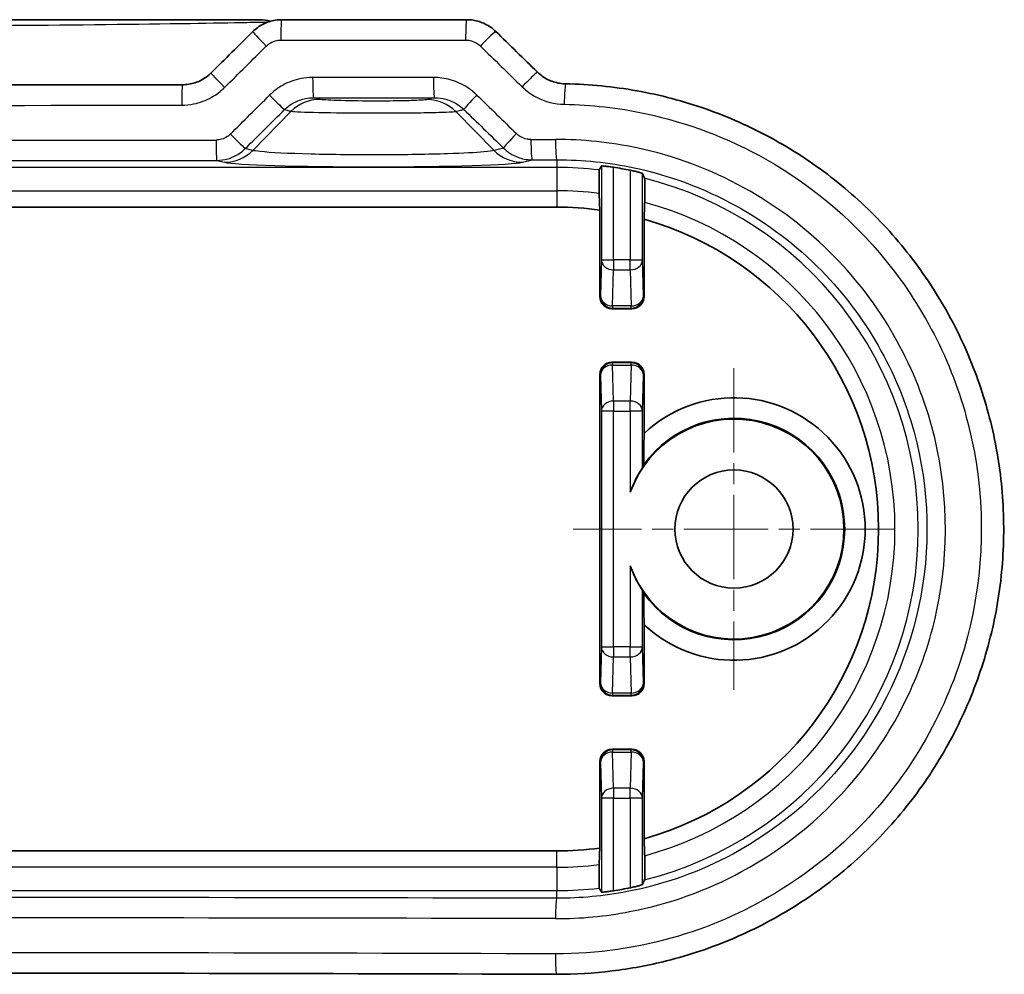
# Model space of a CAD drawing. Units: millimetres. Extents: x 0 to 1985, y 0 to 422.
# Drawn here: x 1898 to 1922, y 51 to 74 of the extents above; entities that cross this region are included whole.
import ezdxf

# ---------------------------------------------------------------- set-up
doc = ezdxf.new("R2010")
doc.units = ezdxf.units.MM
doc.linetypes.add('CHAIN', pattern=[0.3543, 0.2362, -0.0295, 0.0591, -0.0295])
for name, color, linetype, lineweight in [('Center Mark (ISO)', 131, 'Continuous', 18), ('Visible (ISO)', 7, 'Continuous', 35), ('Visible Narrow (ISO)', 7, 'Continuous', 25)]:
    doc.layers.add(name, color=color, linetype=linetype, lineweight=lineweight)

msp = doc.modelspace()

# ---------------------------------------------------------------- linework, layer by layer
at = {"layer": 'Center Mark (ISO)', "linetype": 'CHAIN', "ltscale": 8.778439}
for p, q in [((1915.2836, 65.7325), (1915.2836, 57.8325)), ((1919.2336, 61.7825), (1911.3336, 61.7825))]:
    msp.add_line(p, q, dxfattribs=at)
at = {"layer": 'Visible (ISO)'}
for p, q in [((1903.6436, 74.2825), (1879.2236, 74.2825)), ((1908.7245, 74.2825), (1904.1814, 74.2825)), ((1910.9336, 69.6825), (1871.9336, 69.6825)), ((1911.99, 67.4888), (1911.99, 69.6115)), ((1913.0772, 69.3861), (1913.0772, 67.4888)), ((1912.7773, 67.1888), (1912.2899, 67.1888)), ((1912.2899, 65.8761), (1912.7773, 65.8761)), ((1911.99, 57.9888), (1911.99, 65.5762)), ((1913.0772, 65.5762), (1913.0772, 64.1303)), ((1913.0772, 59.4347), (1913.0772, 57.9888)), ((1912.2899, 57.6888), (1912.7773, 57.6888)), ((1912.7773, 56.3761), (1912.2899, 56.3761)), ((1911.99, 53.9534), (1911.99, 56.0762)), ((1913.0772, 56.0762), (1913.0772, 54.1789)), ((1871.9336, 53.8825), (1910.9336, 53.8825))]:
    msp.add_line(p, q, dxfattribs=at)
msp.add_circle((1915.2836, 61.7825), 1.45, dxfattribs=at)
for centre, radius, start, end in [((1910.9336, 61.7825), 8.9873, 78.41274, 81.07173), ((1910.9336, 61.7825), 7.9, 82.31558, 90), ((1910.9336, 61.7825), 7.9, 285.74441, 74.25559), ((1915.2836, 61.7825), 3.2218, 226.77861, 133.22139), ((1915.2836, 61.7825), 2.7, 199.52051, 160.47949), ((1915.2836, 61.7825), 2.7175, 215.39937, 144.60063), ((1910.9336, 61.7825), 7.9, 270, 277.68442), ((1910.9336, 61.7825), 8.9873, 278.92827, 281.58726)]:
    msp.add_arc(centre, radius, start, end, dxfattribs=at)
for centre, major_axis, ratio, start_param, end_param in [((1903.6436, 73.2697), (0.0296, 1.0123), 0.9998006, 6.0433551, 6.3125145), ((1838.1441, 115.4008), (-437.4171, -430.7718), 0.1227758, 1.5969378, 1.59929), ((1943.4525, 143.4199), (425.9363, -419.4653), 0.122775, 4.7533462, 4.7557448), ((1891.4336, 88.9445), (310.8546, 0), 0.0523316, 4.679209, 4.7455689), ((1912.29, 67.4889), (-0.2122, -0.2122), 0.9996955, 5.4979394, 7.0684312), ((1912.7772, 67.4889), (0.2122, -0.2122), 0.9996955, 5.4979394, 7.0684312), ((1912.29, 65.5761), (-0.2122, 0.2122), 0.9996955, 5.4979394, 7.0684312), ((1912.7772, 65.5761), (0.2122, 0.2122), 0.9996955, 5.4979394, 7.0684312), ((1917.8332, 61.7825), (5.0996, 0), 0.8660474, 2.7771568, 2.793901), ((1917.8332, 61.7825), (5.0996, 0), 0.8660474, 3.4892843, 3.5060285), ((1912.29, 57.9889), (-0.2122, -0.2122), 0.9996955, 5.4979394, 7.0684312), ((1912.7772, 57.9889), (0.2122, -0.2122), 0.9996955, 5.4979394, 7.0684312), ((1912.29, 56.0761), (-0.2122, 0.2122), 0.9996955, 5.4979394, 7.0684312), ((1912.7772, 56.0761), (0.2122, 0.2122), 0.9996955, 5.4979394, 7.0684312), ((1891.4336, 34.6204), (-310.8552, 0), 0.0523315, 4.6496229, 4.7751551)]:
    msp.add_ellipse(centre, major_axis=major_axis, ratio=ratio, start_param=start_param, end_param=end_param, dxfattribs=at)
for points, knots in [([(1903.4729, 73.991), (1903.5102, 74.0281), (1903.5505, 74.0622), (1903.6357, 74.1235), (1903.6807, 74.1508), (1903.7743, 74.1981), (1903.8229, 74.218), (1903.9225, 74.2501), (1903.9736, 74.2622), (1904.0769, 74.2784), (1904.1292, 74.2825), (1904.1814, 74.2825)], [0, 0, 0, 0, 0.007911891, 0.007911891, 0.015823782, 0.015823782, 0.023735673, 0.023735673, 0.031647564, 0.031647564, 0.039559455, 0.039559455, 0.039559455, 0.039559455]), ([(1908.7245, 74.2825), (1908.7766, 74.2825), (1908.8287, 74.2785), (1908.9319, 74.2626), (1908.9829, 74.2508), (1909.0826, 74.2193), (1909.1314, 74.1997), (1909.2256, 74.1531), (1909.2709, 74.126), (1909.3572, 74.0651), (1909.3981, 74.0311), (1909.4361, 73.994)], [0, 0, 0, 0, 0.008028833, 0.008028833, 0.016057666, 0.016057666, 0.024086499, 0.024086499, 0.032115332, 0.032115332, 0.040144165, 0.040144165, 0.040144165, 0.040144165]), ([(1911.1567, 72.7074), (1911.105, 72.7083), (1911.0535, 72.7131), (1910.9517, 72.7301), (1910.9016, 72.7424), (1910.8038, 72.7744), (1910.7563, 72.794), (1910.6648, 72.8401), (1910.6208, 72.8666), (1910.5377, 72.9259), (1910.4985, 72.9586), (1910.462, 72.9941)], [0, 0, 0, 0, 0.0229808, 0.0229808, 0.0459616, 0.0459616, 0.06894239, 0.06894239, 0.09192319, 0.09192319, 0.11490399, 0.11490399, 0.11490399, 0.11490399]), ([(1901.7458, 72.6859), (1901.7979, 72.686), (1901.8499, 72.6901), (1901.9526, 72.7064), (1902.0033, 72.7185), (1902.1021, 72.7504), (1902.1502, 72.7702), (1902.2428, 72.817), (1902.2872, 72.8441), (1902.3713, 72.9047), (1902.411, 72.9382), (1902.4478, 72.9747)], [0, 0, 0, 0, 0.02337409, 0.02337409, 0.04674818, 0.04674818, 0.07012227, 0.07012227, 0.09349636, 0.09349636, 0.11687045, 0.11687045, 0.11687045, 0.11687045]), ([(1911.1567, 72.7074), (1911.7412, 72.6974), (1912.3247, 72.6404), (1913.4756, 72.434), (1914.0428, 72.2845), (1915.1463, 71.897), (1915.6825, 71.6588), (1916.71, 71.1), (1917.2012, 70.7794), (1918.1257, 70.0641), (1918.559, 69.6695), (1919.3566, 68.8168), (1919.7209, 68.3587), (1920.3714, 67.391), (1920.6576, 66.8816), (1921.1447, 65.8246), (1921.3458, 65.2771), (1921.6581, 64.1579), (1921.7695, 63.5862), (1921.8999, 62.4331), (1921.919, 61.8517), (1921.8649, 60.6932), (1921.7915, 60.1162), (1921.5542, 58.9809), (1921.3902, 58.4226), (1920.9754, 57.3384), (1920.7245, 56.8126), (1920.1419, 55.8067), (1919.8101, 55.3266), (1919.0737, 54.4246), (1918.669, 54.0028), (1917.7969, 53.2282), (1917.3294, 52.8757), (1916.3435, 52.2492), (1915.8252, 51.9754), (1914.751, 51.5138), (1914.1951, 51.3261), (1913.1877, 51.0737), (1912.7407, 50.9909), (1911.8398, 50.8812), (1911.3858, 50.8544), (1910.932, 50.8559)], [0, 0, 0, 0, 0.1676834, 0.1676834, 0.3354805, 0.3354805, 0.5033285, 0.5033285, 0.6711007, 0.6711007, 0.8386734, 0.8386734, 1.005953, 1.005953, 1.1728439, 1.1728439, 1.3393673, 1.3393673, 1.5055651, 1.5055651, 1.6715653, 1.6715653, 1.8375415, 1.8375415, 2.0036368, 2.0036368, 2.1700182, 2.1700182, 2.3367529, 2.3367529, 2.5038755, 2.5038755, 2.6713385, 2.6713385, 2.8390401, 2.8390401, 3.006877, 3.006877, 3.1370783, 3.1370783, 3.2672795, 3.2672795, 3.2672795, 3.2672795]), ([(1911.9749, 70.0189), (1911.9743, 70.0334), (1911.9738, 70.0559), (1911.9729, 70.1056), (1911.9725, 70.1429), (1911.972, 70.212), (1911.9718, 70.256), (1911.9718, 70.3308), (1911.972, 70.3748), (1911.9725, 70.4437), (1911.9729, 70.4809), (1911.9738, 70.5334), (1911.9745, 70.5581), (1911.9756, 70.5851), (1911.9763, 70.5937), (1911.9769, 70.5948)], [0.101576597, 0.101576597, 0.101576597, 0.101576597, 0.111422838, 0.111422838, 0.122614221, 0.122614221, 0.13383224, 0.13383224, 0.145044877, 0.145044877, 0.156202836, 0.156202836, 0.167312755, 0.167312755, 0.177364609, 0.177364609, 0.177364609, 0.177364609]), ([(1912.0285, 70.6925), (1912.0291, 70.6937), (1912.0368, 70.6941), (1912.0673, 70.6928), (1912.0906, 70.691), (1912.1442, 70.6858), (1912.1782, 70.6819), (1912.2518, 70.6724), (1912.2914, 70.6667), (1912.3284, 70.6609)], [0.000395158, 0.000395158, 0.000395158, 0.000395158, 0.011320187, 0.011320187, 0.022640374, 0.022640374, 0.034031243, 0.034031243, 0.045257495, 0.045257495, 0.045257495, 0.045257495]), ([(1912.7388, 70.5866), (1912.7395, 70.5865), (1912.7402, 70.5863), (1912.7786, 70.5784), (1912.8187, 70.5696), (1912.8924, 70.5524), (1912.926, 70.5439), (1912.9788, 70.5299), (1913.0016, 70.5233), (1913.0307, 70.5137), (1913.0381, 70.5106), (1913.0387, 70.5092)], [0.1366582, 0.1366582, 0.1366582, 0.1366582, 0.136872988, 0.136872988, 0.148417939, 0.148417939, 0.15996289, 0.15996289, 0.171368696, 0.171368696, 0.182007915, 0.182007915, 0.182007915, 0.182007915]), ([(1913.0903, 70.3903), (1913.0909, 70.3889), (1913.0916, 70.38), (1913.0927, 70.3524), (1913.0933, 70.327), (1913.0943, 70.2731), (1913.0947, 70.2348), (1913.0952, 70.1637), (1913.0954, 70.1182), (1913.0954, 70.0409), (1913.0952, 69.9953), (1913.0947, 69.9243), (1913.0943, 69.8862), (1913.0934, 69.8359), (1913.0929, 69.8135), (1913.0923, 69.7989)], [0.001031354, 0.001031354, 0.001031354, 0.001031354, 0.011001701, 0.011001701, 0.022201067, 0.022201067, 0.033621543, 0.033621543, 0.045216025, 0.045216025, 0.056818005, 0.056818005, 0.068210194, 0.068210194, 0.077965884, 0.077965884, 0.077965884, 0.077965884]), ([(1913.0387, 63.2873), (1913.0383, 63.2864), (1913.0355, 63.2818), (1913.025, 63.2652), (1913.0168, 63.2523), (1912.9922, 63.2131), (1912.9716, 63.1794), (1912.9288, 63.1053), (1912.9066, 63.0648), (1912.8323, 62.9208), (1912.782, 62.8055), (1912.7388, 62.6847)], [0.497786331, 0.497786331, 0.497786331, 0.497786331, 0.504207977, 0.504207977, 0.511366917, 0.511366917, 0.524686182, 0.524686182, 0.538005447, 0.538005447, 0.574906302, 0.574906302, 0.574906302, 0.574906302]), ([(1912.7388, 60.8803), (1912.782, 60.7594), (1912.8323, 60.6441), (1912.9066, 60.5002), (1912.9288, 60.4596), (1912.9716, 60.3855), (1912.9922, 60.3518), (1913.0168, 60.3126), (1913.025, 60.2998), (1913.0355, 60.2832), (1913.0383, 60.2786), (1913.0387, 60.2776)], [0.08771555, 0.08771555, 0.08771555, 0.08771555, 0.124616406, 0.124616406, 0.137935671, 0.137935671, 0.151254936, 0.151254936, 0.158413876, 0.158413876, 0.164835521, 0.164835521, 0.164835521, 0.164835521]), ([(1913.0923, 53.766), (1913.0929, 53.7515), (1913.0934, 53.729), (1913.0943, 53.6788), (1913.0947, 53.6406), (1913.0952, 53.5696), (1913.0954, 53.5241), (1913.0954, 53.4468), (1913.0952, 53.4012), (1913.0947, 53.3302), (1913.0943, 53.2919), (1913.0933, 53.2379), (1913.0927, 53.2125), (1913.0916, 53.1849), (1913.0909, 53.1761), (1913.0903, 53.1747)], [0.102730082, 0.102730082, 0.102730082, 0.102730082, 0.112485772, 0.112485772, 0.123877961, 0.123877961, 0.135479941, 0.135479941, 0.147074422, 0.147074422, 0.158494899, 0.158494899, 0.169694265, 0.169694265, 0.179664611, 0.179664611, 0.179664611, 0.179664611]), ([(1911.9769, 52.9702), (1911.9763, 52.9713), (1911.9756, 52.9798), (1911.9745, 53.0068), (1911.9738, 53.0315), (1911.9729, 53.0841), (1911.9725, 53.1212), (1911.972, 53.1901), (1911.9718, 53.2341), (1911.9718, 53.3089), (1911.972, 53.3529), (1911.9725, 53.422), (1911.9729, 53.4593), (1911.9738, 53.5091), (1911.9743, 53.5315), (1911.9749, 53.546)], [0.001031268, 0.001031268, 0.001031268, 0.001031268, 0.011083122, 0.011083122, 0.022193041, 0.022193041, 0.033351001, 0.033351001, 0.044563638, 0.044563638, 0.055781657, 0.055781657, 0.066973039, 0.066973039, 0.07681928, 0.07681928, 0.07681928, 0.07681928]), ([(1913.0387, 53.0558), (1913.0381, 53.0543), (1913.0307, 53.0512), (1913.0016, 53.0417), (1912.9788, 53.0351), (1912.926, 53.021), (1912.8924, 53.0125), (1912.8187, 52.9953), (1912.7786, 52.9865), (1912.7402, 52.9786), (1912.7395, 52.9785), (1912.7388, 52.9783)], [0.000766586, 0.000766586, 0.000766586, 0.000766586, 0.011405806, 0.011405806, 0.022811612, 0.022811612, 0.034356563, 0.034356563, 0.045901514, 0.045901514, 0.046116301, 0.046116301, 0.046116301, 0.046116301]), ([(1912.3284, 52.9041), (1912.2914, 52.8982), (1912.2518, 52.8926), (1912.1782, 52.883), (1912.1442, 52.8792), (1912.0906, 52.8739), (1912.0673, 52.8721), (1912.0368, 52.8709), (1912.0291, 52.8713), (1912.0285, 52.8725)], [0.136737714, 0.136737714, 0.136737714, 0.136737714, 0.147963965, 0.147963965, 0.159354835, 0.159354835, 0.170675022, 0.170675022, 0.18160005, 0.18160005, 0.18160005, 0.18160005])]:
    msp.add_open_spline(points, degree=3, knots=knots, dxfattribs=at)
for points, weights in [([(1912.0285, 70.6925), (1912.0025, 70.6434), (1911.9769, 70.5948)], [3.25971667659, 3.27047797308, 3.28119142207]), ([(1913.0903, 70.3903), (1913.0647, 70.4495), (1913.0387, 70.5092)], [2.61941103834, 2.61334198637, 2.6072177501]), ([(1911.9749, 70.0189), (1911.9826, 69.8102), (1911.99, 69.6115)], [50.1127716978, 51.1998418716, 52.2777818237]), ([(1913.0772, 69.3861), (1913.0846, 69.5873), (1913.0923, 69.7989)], [50.2929159497, 49.2963222575, 48.2875131048]), ([(1913.0685, 63.3566), (1913.072, 63.711), (1913.0772, 64.1303)], [1.10048285913, 1.0578200634, 1]), ([(1913.0772, 59.4347), (1913.072, 59.8539), (1913.0685, 60.2083)], [1, 1.0578200634, 1.10048285913]), ([(1913.0923, 53.766), (1913.0846, 53.9776), (1913.0772, 54.1789)], [48.2875131048, 49.2963222575, 50.2929159497]), ([(1911.99, 53.9534), (1911.9826, 53.7547), (1911.9749, 53.546)], [52.2777818237, 51.1998418716, 50.1127716978]), ([(1913.0387, 53.0558), (1913.0647, 53.1155), (1913.0903, 53.1747)], [2.6072177501, 2.61334198637, 2.61941103834]), ([(1911.9769, 52.9702), (1912.0025, 52.9215), (1912.0285, 52.8725)], [3.28119142207, 3.27047797308, 3.25971667659])]:
    msp.add_rational_spline(points, weights, degree=2, dxfattribs=at)
at = {"layer": 'Visible Narrow (ISO)'}
for p, q in [((1904.161, 73.7825), (1908.6967, 73.7825)), ((1903.4725, 71.0757), (1904.4176, 72.0354)), ((1909.3947, 71.0757), (1908.454, 72.0309)), ((1903.4725, 71.0757), (1903.2899, 71.1209)), ((1909.6252, 71.1328), (1909.3947, 71.0757)), ((1902.5891, 70.8297), (1902.7761, 70.7834)), ((1910.0911, 70.7834), (1910.3308, 70.8428)), ((1910.9336, 70.8441), (1910.9336, 70.6563)), ((1910.9336, 70.6563), (1871.9336, 70.6563)), ((1910.9336, 70.6563), (1910.9336, 70.0845)), ((1912.0285, 70.6925), (1912.0285, 68.3907)), ((1912.3284, 68.3907), (1912.3284, 70.6609)), ((1912.7388, 70.5866), (1912.7388, 68.3907)), ((1913.0387, 68.3907), (1913.0387, 70.5092)), ((1871.9336, 70.0845), (1910.9336, 70.0845)), ((1910.9336, 70.0845), (1910.9336, 69.6825)), ((1912.0285, 68.3907), (1912.0058, 67.5047)), ((1912.0285, 68.3907), (1912.3284, 68.3907)), ((1912.3284, 68.3907), (1912.3284, 68.1431)), ((1912.7388, 68.3907), (1912.3284, 68.3907)), ((1912.7388, 68.3907), (1913.0387, 68.3907)), ((1912.7388, 68.1431), (1912.7388, 68.3907)), ((1913.0614, 67.5047), (1913.0387, 68.3907)), ((1912.3058, 67.2571), (1912.3284, 68.1431)), ((1912.3284, 68.1431), (1912.7388, 68.1431)), ((1912.7388, 68.1431), (1912.7614, 67.2571)), ((1912.0058, 67.5047), (1911.99, 67.4888)), ((1913.0772, 67.4888), (1913.0614, 67.5047)), ((1912.2899, 67.1888), (1912.3058, 67.2047)), ((1912.3058, 67.2571), (1912.3058, 67.2047)), ((1912.7614, 67.2571), (1912.3058, 67.2571)), ((1912.3058, 67.2047), (1912.7614, 67.2047)), ((1912.7614, 67.2047), (1912.7614, 67.2571)), ((1912.7614, 67.2047), (1912.7773, 67.1888)), ((1912.3058, 65.8602), (1912.2899, 65.8761)), ((1912.3058, 65.8602), (1912.3058, 65.8079)), ((1912.7614, 65.8602), (1912.3058, 65.8602)), ((1912.3284, 64.9218), (1912.3058, 65.8079)), ((1912.3058, 65.8079), (1912.7614, 65.8079)), ((1912.7614, 65.8079), (1912.7388, 64.9218)), ((1912.7773, 65.8761), (1912.7614, 65.8602)), ((1912.7614, 65.8079), (1912.7614, 65.8602)), ((1911.99, 65.5762), (1912.0058, 65.5603)), ((1912.0058, 65.5603), (1912.0285, 64.6742)), ((1913.0387, 64.6742), (1913.0614, 65.5603)), ((1913.0614, 65.5603), (1913.0772, 65.5762)), ((1912.3284, 64.9218), (1912.3284, 64.6742)), ((1912.7388, 64.9218), (1912.3284, 64.9218)), ((1912.7388, 64.6742), (1912.7388, 64.9218)), ((1912.3284, 64.6742), (1912.0285, 64.6742)), ((1912.0285, 64.6742), (1912.0285, 58.8907)), ((1912.3284, 58.8907), (1912.3284, 64.6742)), ((1912.3284, 64.6742), (1912.7388, 64.6742)), ((1913.0387, 64.6742), (1912.7388, 64.6742)), ((1912.7388, 64.6742), (1912.7388, 62.6847)), ((1913.0387, 63.2873), (1913.0387, 64.6742)), ((1912.7388, 60.8803), (1912.7388, 58.8907)), ((1913.0387, 58.8907), (1913.0387, 60.2776)), ((1912.0285, 58.8907), (1912.0058, 58.0047)), ((1912.0285, 58.8907), (1912.3284, 58.8907)), ((1912.3284, 58.8907), (1912.3284, 58.6431)), ((1912.7388, 58.8907), (1912.3284, 58.8907)), ((1912.7388, 58.8907), (1913.0387, 58.8907)), ((1912.7388, 58.6431), (1912.7388, 58.8907)), ((1913.0614, 58.0047), (1913.0387, 58.8907)), ((1912.3058, 57.7571), (1912.3284, 58.6431)), ((1912.3284, 58.6431), (1912.7388, 58.6431)), ((1912.7388, 58.6431), (1912.7614, 57.7571)), ((1912.0058, 58.0047), (1911.99, 57.9888)), ((1913.0772, 57.9888), (1913.0614, 58.0047)), ((1912.2899, 57.6888), (1912.3058, 57.7047)), ((1912.3058, 57.7571), (1912.3058, 57.7047)), ((1912.7614, 57.7571), (1912.3058, 57.7571)), ((1912.3058, 57.7047), (1912.7614, 57.7047)), ((1912.7614, 57.7047), (1912.7614, 57.7571)), ((1912.7614, 57.7047), (1912.7773, 57.6888)), ((1912.3058, 56.3602), (1912.2899, 56.3761)), ((1912.3058, 56.3602), (1912.3058, 56.3079)), ((1912.7614, 56.3602), (1912.3058, 56.3602)), ((1912.7773, 56.3761), (1912.7614, 56.3602)), ((1912.7614, 56.3079), (1912.7614, 56.3602)), ((1911.99, 56.0762), (1912.0058, 56.0603)), ((1912.3284, 55.4218), (1912.3058, 56.3079)), ((1912.3058, 56.3079), (1912.7614, 56.3079)), ((1912.7614, 56.3079), (1912.7388, 55.4218)), ((1913.0614, 56.0603), (1913.0772, 56.0762)), ((1912.0058, 56.0603), (1912.0285, 55.1742)), ((1913.0387, 55.1742), (1913.0614, 56.0603)), ((1912.3284, 55.4218), (1912.3284, 55.1742)), ((1912.7388, 55.4218), (1912.3284, 55.4218)), ((1912.7388, 55.1742), (1912.7388, 55.4218)), ((1912.3284, 55.1742), (1912.0285, 55.1742)), ((1912.0285, 55.1742), (1912.0285, 52.8725)), ((1912.3284, 52.9041), (1912.3284, 55.1742)), ((1912.3284, 55.1742), (1912.7388, 55.1742)), ((1913.0387, 55.1742), (1912.7388, 55.1742)), ((1912.7388, 55.1742), (1912.7388, 52.9783)), ((1913.0387, 53.0558), (1913.0387, 55.1742)), ((1910.9336, 53.4804), (1910.9336, 53.8825)), ((1910.9336, 53.4804), (1871.9336, 53.4804)), ((1910.9336, 53.4804), (1910.9336, 52.9086)), ((1871.9336, 52.9086), (1910.9336, 52.9086)), ((1910.9336, 52.7208), (1910.9336, 52.9086))]:
    msp.add_line(p, q, dxfattribs=at)
for radius, start, end in [(8.8739, 83.24813, 90), (8.8739, 284.06601, 75.93399), (8.302, 82.79476, 90), (8.302, 285.07148, 74.92852), (8.302, 270, 277.20524), (8.8739, 270, 276.75187)]:
    msp.add_arc((1910.9336, 61.7825), radius, start, end, dxfattribs=at)
for centre, major_axis, ratio, start_param, end_param in [((1904.1814, 73.7825), (0, 0.5), 0.0409459, 0, 1.5707963), ((1908.7245, 73.7825), (0, 0.5), 0.0555381, 0, 1.5707963), ((1903.825, 73.636), (-0.3521, 0.355), 0.0282713, 0, 1.5427663), ((1909.0871, 73.636), (0.349, 0.358), 0.0406321, 0, 1.6103897), ((1891.4336, 115.4525), (-309.6467, -310.1525), 0.0874885, 1.5199043, 1.5231996), ((1891.4336, 144.9968), (309.6467, -310.1525), 0.0874885, 4.8565303, 4.8598315), ((1910.1131, 72.636), (0.3489, 0.3581), 0.0430101, 0, 1.6126795), ((1902.7998, 72.6196), (-0.352, 0.3551), 0.0259381, 0, 1.5450934), ((1904.9645, 72.8653), (0, -0.5), 0.0434611, 4.7123891, 6.2482457), ((1907.9331, 72.8653), (0, -0.5), 0.0529961, 4.7123891, 6.2482296), ((1901.7467, 72.1859), (-0.0009, 0.5), 0.0331256, 0, 1.5707388), ((1911.1481, 72.2075), (0.0086, 0.4999), 0.0633135, 0, 1.5718885), ((1891.4336, 114.1668), (-309.6467, -310.1525), 0.0874885, 1.5203605, 1.523458), ((1903.9053, 72.43), (0.3521, -0.355), 0.0284542, 4.6841764, 6.1600367), ((1905.114, 71.3283), (0.2424, 0.9702), 0.9896546, 0.2457167, 1.0271715), ((1907.7576, 71.3238), (-0.2385, 0.9711), 0.9896047, 5.2599531, 6.0380677), ((1909.0017, 72.4335), (-0.349, -0.358), 0.0404344, 4.7517918, 6.1599856), ((1891.4336, 143.711), (309.6467, -310.1525), 0.0874885, 4.8562557, 4.859382), ((1891.4336, 88.4933), (310.8333, 0), 0.0524921, 4.6792573, 4.7455207), ((1891.7818, 113.8132), (-310.1486, -310.1486), 0.0874887, 1.5205022, 1.5235997), ((1891.0854, 143.3574), (310.1486, -310.1486), 0.0874887, 4.856114, 4.8592402), ((1891.4336, 82.1945), (-310.8333, 0), 0.0349769, 1.5349572, 1.6066355), ((1902.5891, 71.3294), (0.0006, -0.5), 0.0358315, 4.7123441, 6.2482563), ((1902.9417, 71.4745), (0.352, -0.3551), 0.0262612, 4.686364, 6.1600442), ((1909.9734, 71.4864), (-0.3489, -0.3581), 0.0426861, 4.7539604, 6.159974), ((1891.4336, 82.1945), (-310.8333, 0), 0.0349769, 1.6315312, 1.6334712), ((1910.3308, 71.3425), (0.0011, -0.5), 0.0606974, 4.7122601, 6.2482142), ((1910.9336, 71.3438), (0.0011, -0.5), 0.0626337, 4.7122517, 6.24821), ((1902.7761, 71.7828), (-0.2406, -0.9706), 0.9896319, 0.2454446, 1.0253767), ((1910.0911, 71.7828), (0.2406, -0.9706), 0.9896319, 5.2578086, 6.0377407), ((1891.4336, 81.6948), (311.3333, 0), 0.0349208, 4.6765498, 4.7482281), ((1891.4336, 81.6948), (311.3333, 0), 0.0349208, 4.7731238, 4.7750638), ((1906.4336, 70.8014), (3.6936, 0), 0.0349421, 3.2816236, 6.1431544), ((1912.3284, 68.3907), (-0.2999, 0.0077), 0.8252558, 0.0309073, 1.5918493), ((1912.7388, 68.3907), (0.2999, 0.0077), 0.8252558, 4.6913361, 6.252278), ((1912.3058, 67.5047), (-0.2999, 0.0077), 0.8252558, 0.0309073, 1.5918493), ((1912.3058, 67.5047), (0.2121, -0.2121), 0.9996955, 3.9271431, 5.4976349), ((1912.7614, 67.5047), (0.2121, 0.2121), 0.9996955, 3.9271431, 5.4976349), ((1912.7614, 67.5047), (0.2999, 0.0077), 0.8252558, 4.6913361, 6.252278), ((1912.3058, 65.5603), (-0.2121, -0.2121), 0.9996955, 3.9271431, 5.4976349), ((1912.3058, 65.5603), (-0.2999, -0.0077), 0.8252558, 4.6913361, 6.252278), ((1912.7614, 65.5603), (-0.2121, 0.2121), 0.9996955, 3.9271431, 5.4976349), ((1912.7614, 65.5603), (0.2999, -0.0077), 0.8252558, 0.0309073, 1.5918493), ((1912.3284, 64.6742), (-0.2999, -0.0077), 0.8252558, 4.6913361, 6.252278), ((1912.7388, 64.6742), (0.2999, -0.0077), 0.8252558, 0.0309073, 1.5918493), ((1912.3284, 58.8907), (-0.2999, 0.0077), 0.8252558, 0.0309073, 1.5918493), ((1912.7388, 58.8907), (0.2999, 0.0077), 0.8252558, 4.6913361, 6.252278), ((1912.3058, 58.0047), (-0.2999, 0.0077), 0.8252558, 0.0309073, 1.5918493), ((1912.3058, 58.0047), (0.2121, -0.2121), 0.9996955, 3.9271431, 5.4976349), ((1912.7614, 58.0047), (0.2121, 0.2121), 0.9996955, 3.9271431, 5.4976349), ((1912.7614, 58.0047), (0.2999, 0.0077), 0.8252558, 4.6913361, 6.252278), ((1912.3058, 56.0603), (-0.2121, -0.2121), 0.9996955, 3.9271431, 5.4976349), ((1912.7614, 56.0603), (-0.2121, 0.2121), 0.9996955, 3.9271431, 5.4976349), ((1912.3058, 56.0603), (-0.2999, -0.0077), 0.8252558, 4.6913361, 6.252278), ((1912.7614, 56.0603), (0.2999, -0.0077), 0.8252558, 0.0309073, 1.5918493), ((1912.3284, 55.1742), (-0.2999, -0.0077), 0.8252558, 4.6913361, 6.252278), ((1912.7388, 55.1742), (0.2999, -0.0077), 0.8252558, 0.0309073, 1.5918493), ((1891.4336, 41.8702), (-311.3333, 0), 0.0349208, 4.6497141, 4.7750638), ((1910.9336, 52.2211), (0.0011, 0.5), 0.0626337, 0.0349753, 1.5709336), ((1891.4336, 41.3705), (310.8333, 0), 0.0349769, 1.5081215, 1.6334712), ((1891.4336, 35.0717), (-310.8333, 0), 0.0524921, 4.6497141, 4.7750638), ((1910.9336, 51.3559), (-0.0016, -0.5), 0.0626335, 4.712595, 6.2831853)]:
    msp.add_ellipse(centre, major_axis=major_axis, ratio=ratio, start_param=start_param, end_param=end_param, dxfattribs=at)
for points, knots in [([(1879.0156, 74.227), (1879.1403, 74.2244), (1879.3222, 74.2208), (1879.9187, 74.2095), (1880.403, 74.201), (1882.2023, 74.1734), (1883.7231, 74.1562), (1887.2712, 74.1297), (1889.3549, 74.1225), (1891.4336, 74.1225), (1893.5123, 74.1225), (1895.596, 74.1297), (1899.1441, 74.1562), (1900.6649, 74.1734), (1902.4642, 74.201), (1902.9485, 74.2095), (1903.545, 74.2208), (1903.7269, 74.2244), (1903.8516, 74.227)], [-3.0350834, -3.0350834, -3.0350834, -3.0350834, -2.9171876, -2.9171876, -2.7150817, -2.7150817, -2.2335715, -2.2335715, -1.6256463, -1.6256463, -1.6256463, -1.0177211, -1.0177211, -0.5362109, -0.5362109, -0.334105, -0.334105, -0.2162092, -0.2162092, -0.2162092, -0.2162092]), ([(1903.6436, 74.2825), (1903.6979, 74.2825), (1903.7522, 74.278), (1903.8415, 74.2632), (1903.8767, 74.2554), (1903.9115, 74.2456)], [-0.016598114, -0.016598114, -0.016598114, -0.016598114, -0.008299057, -0.008299057, -0.002801632, -0.002801632, -0.002801632, -0.002801632]), ([(1903.8051, 73.636), (1903.8282, 73.659), (1903.8536, 73.6797), (1903.9241, 73.7267), (1903.972, 73.7488), (1904.0672, 73.7759), (1904.1141, 73.7825), (1904.161, 73.7825)], [0, 0, 0, 0, 0.009795482, 0.009795482, 0.025468254, 0.025468254, 0.039559455, 0.039559455, 0.039559455, 0.039559455]), ([(1908.6967, 73.7825), (1908.7308, 73.7825), (1908.7649, 73.7791), (1908.8519, 73.7619), (1908.9037, 73.7429), (1908.9904, 73.6943), (1909.0266, 73.6673), (1909.0587, 73.636)], [0, 0, 0, 0, 0.010261616, 0.010261616, 0.0266802, 0.0266802, 0.040144165, 0.040144165, 0.040144165, 0.040144165]), ([(1904.9428, 72.8653), (1904.8454, 72.8653), (1904.748, 72.8558), (1904.4995, 72.8069), (1904.3513, 72.7529), (1904.0944, 72.6106), (1903.9831, 72.5271), (1903.8853, 72.43)], [0, 0, 0, 0, 0.02929139, 0.02929139, 0.07615761, 0.07615761, 0.11755617, 0.11755617, 0.11755617, 0.11755617]), ([(1907.9066, 72.8653), (1907.4127, 72.8653), (1906.9188, 72.8653), (1905.9309, 72.8653), (1905.4368, 72.8653), (1904.9428, 72.8653)], [-0.29720395, -0.29720395, -0.29720395, -0.29720395, -0.14860197, -0.14860197, 0, 0, 0, 0]), ([(1908.9735, 72.4335), (1908.9037, 72.5016), (1908.8274, 72.5628), (1908.6154, 72.7015), (1908.4718, 72.7665), (1908.1868, 72.8462), (1908.0467, 72.8653), (1907.9066, 72.8653)], [0, 0, 0, 0, 0.02928891, 0.02928891, 0.07615117, 0.07615117, 0.11831446, 0.11831446, 0.11831446, 0.11831446]), ([(1901.7302, 72.1859), (1901.8281, 72.1861), (1901.926, 72.1959), (1902.1756, 72.2458), (1902.3243, 72.3008), (1902.578, 72.4433), (1902.6862, 72.525), (1902.7815, 72.6196)], [0, 0, 0, 0, 0.02943527, 0.02943527, 0.07653169, 0.07653169, 0.11687045, 0.11687045, 0.11687045, 0.11687045]), ([(1910.0831, 72.636), (1910.1886, 72.533), (1910.3094, 72.4459), (1910.6485, 72.27), (1910.882, 72.2116), (1911.1165, 72.2075)], [-0.11490399, -0.11490399, -0.11490399, -0.11490399, -0.07060036, -0.07060036, 0, 0, 0, 0]), ([(1904.2535, 72.0764), (1904.3191, 72.1411), (1904.3938, 72.1966), (1904.5663, 72.2913), (1904.6658, 72.3272), (1904.8328, 72.3595), (1904.8983, 72.3657), (1904.9637, 72.3656)], [-0.11755617, -0.11755617, -0.11755617, -0.11755617, -0.07615761, -0.07615761, -0.02929139, -0.02929139, 0, 0, 0, 0]), ([(1904.9637, 72.3656), (1905.4586, 72.3656), (1905.9534, 72.3656), (1906.9428, 72.3656), (1907.4375, 72.3656), (1907.9321, 72.3656)], [0, 0, 0, 0, 0.14860197, 0.14860197, 0.29720395, 0.29720395, 0.29720395, 0.29720395]), ([(1905.1155, 72.3277), (1905.079, 72.3368), (1905.0424, 72.3459), (1904.9918, 72.3586), (1904.9778, 72.3621), (1904.9637, 72.3656)], [0, 0, 0, 0, 0.07877799, 0.07877799, 0.10904853, 0.10904853, 0.10904853, 0.10904853]), ([(1907.7595, 72.3232), (1907.7471, 72.3202), (1907.7261, 72.3172), (1907.65, 72.3098), (1907.5819, 72.3055), (1907.3841, 72.2969), (1907.2419, 72.2929), (1906.8721, 72.2864), (1906.6317, 72.2848), (1906.0858, 72.2864), (1905.7832, 72.2911), (1905.3173, 72.3062), (1905.1593, 72.3167), (1905.1155, 72.3277)], [0, 0, 0, 0, 0.02647248, 0.02647248, 0.06882845, 0.06882845, 0.12389122, 0.12389122, 0.19547281, 0.19547281, 0.28774099, 0.28774099, 0.38216199, 0.38216199, 0.38216199, 0.38216199]), ([(1907.9321, 72.3656), (1907.9148, 72.3613), (1907.8975, 72.3571), (1907.8399, 72.343), (1907.7997, 72.3331), (1907.7595, 72.3232)], [0.04919806, 0.04919806, 0.04919806, 0.04919806, 0.08640763, 0.08640763, 0.17281525, 0.17281525, 0.17281525, 0.17281525]), ([(1907.9321, 72.3656), (1908.0269, 72.3659), (1908.1217, 72.3534), (1908.3145, 72.3009), (1908.4116, 72.2579), (1908.5548, 72.1659), (1908.6064, 72.1252), (1908.6535, 72.0799)], [-0.11831446, -0.11831446, -0.11831446, -0.11831446, -0.07615117, -0.07615117, -0.02928891, -0.02928891, 0, 0, 0, 0]), ([(1904.2535, 72.0764), (1904.2717, 72.0719), (1904.2898, 72.0673), (1904.3445, 72.0537), (1904.3811, 72.0445), (1904.4176, 72.0354)], [-0.11789646, -0.11789646, -0.11789646, -0.11789646, -0.07877799, -0.07877799, 0, 0, 0, 0]), ([(1904.4176, 72.0354), (1904.4902, 72.0245), (1904.7359, 72.0139), (1905.4473, 71.9988), (1905.9054, 71.9941), (1906.7305, 71.9926), (1907.0937, 71.9941), (1907.6548, 72.0006), (1907.8715, 72.0046), (1908.1752, 72.0132), (1908.2806, 72.0175), (1908.4001, 72.0249), (1908.4336, 72.0279), (1908.454, 72.0309)], [-0.38216199, -0.38216199, -0.38216199, -0.38216199, -0.28774099, -0.28774099, -0.19547281, -0.19547281, -0.12389122, -0.12389122, -0.06882845, -0.06882845, -0.02647248, -0.02647248, 0, 0, 0, 0]), ([(1908.454, 72.0309), (1908.4942, 72.0408), (1908.5344, 72.0507), (1908.6009, 72.067), (1908.6272, 72.0735), (1908.6535, 72.0799)], [-0.17281525, -0.17281525, -0.17281525, -0.17281525, -0.08640763, -0.08640763, -0.02995928, -0.02995928, -0.02995928, -0.02995928]), ([(1911.1165, 72.2075), (1911.7812, 72.196), (1912.4447, 72.1207), (1914.1354, 71.7624), (1915.1414, 71.3815), (1917.2705, 70.176), (1918.3367, 69.252), (1920.1302, 66.928), (1920.7996, 65.485), (1921.4643, 62.3791), (1921.4268, 60.7121), (1920.5859, 57.4974), (1919.7465, 55.9628), (1917.3355, 53.3458), (1915.7024, 52.3258), (1912.9438, 51.5004), (1911.923, 51.3526), (1910.9023, 51.3559)], [0, 0, 0, 0, 0.2001672, 0.2001672, 0.5204347, 0.5204347, 0.9367824, 0.9367824, 1.4028998, 1.4028998, 1.8898104, 1.8898104, 2.4000869, 2.4000869, 2.9599591, 2.9599591, 3.2672795, 3.2672795, 3.2672795, 3.2672795]), ([(1902.9232, 71.4745), (1902.9002, 71.4517), (1902.8751, 71.4311), (1902.805, 71.3845), (1902.7574, 71.3626), (1902.6633, 71.3359), (1902.6173, 71.3295), (1902.5712, 71.3294)], [0, 0, 0, 0, 0.009721681, 0.009721681, 0.025276371, 0.025276371, 0.039126343, 0.039126343, 0.039126343, 0.039126343]), ([(1910.3004, 71.3425), (1910.2668, 71.3424), (1910.2332, 71.3456), (1910.1475, 71.3625), (1910.0963, 71.3811), (1910.0109, 71.4289), (1909.9752, 71.4555), (1909.9436, 71.4864)], [0, 0, 0, 0, 0.010115063, 0.010115063, 0.026299163, 0.026299163, 0.039563724, 0.039563724, 0.039563724, 0.039563724]), ([(1910.9023, 52.2211), (1911.513, 52.2198), (1912.1237, 52.2773), (1913.6828, 52.5768), (1914.6134, 52.9095), (1916.5892, 53.9809), (1917.5836, 54.8122), (1919.2976, 56.9547), (1919.9472, 58.3202), (1920.5808, 61.2525), (1920.5394, 62.8219), (1919.7138, 65.8576), (1918.884, 67.3077), (1916.4452, 69.8062), (1914.7345, 70.7477), (1912.2459, 71.2755), (1911.5741, 71.3453), (1910.9023, 71.3438)], [0, 0, 0, 0, 0.1838697, 0.1838697, 0.4780613, 0.4780613, 0.8605104, 0.8605104, 1.3028464, 1.3028464, 1.7606748, 1.7606748, 2.2469597, 2.2469597, 2.8108036, 2.8108036, 3.013071, 3.013071, 3.013071, 3.013071]), ([(1902.5891, 70.8297), (1902.6807, 70.83), (1902.7724, 70.843), (1902.9596, 70.8968), (1903.0544, 70.9407), (1903.1939, 71.0341), (1903.2441, 71.0753), (1903.2899, 71.1209)], [-0.039126343, -0.039126343, -0.039126343, -0.039126343, -0.025276371, -0.025276371, -0.009721681, -0.009721681, 0, 0, 0, 0]), ([(1909.3947, 71.0757), (1909.3554, 71.0629), (1909.2711, 71.0504), (1908.9443, 71.02), (1908.636, 71.0035), (1907.7908, 70.9758), (1907.2192, 70.9666), (1906.034, 70.9632), (1905.4223, 70.9694), (1904.3443, 70.9968), (1903.899, 71.0191), (1903.5673, 71.0549), (1903.5048, 71.0652), (1903.4725, 71.0757)], [-1.4307654, -1.4307654, -1.4307654, -1.4307654, -1.1307683, -1.1307683, -0.650773, -0.650773, -0.0667666, -0.0667666, 0.5328774, 0.5328774, 1.1844747, 1.1844747, 1.4307654, 1.4307654, 1.4307654, 1.4307654]), ([(1909.6252, 71.1328), (1909.6877, 71.071), (1909.7583, 71.0176), (1909.9274, 70.9214), (1910.0285, 70.8837), (1910.198, 70.8496), (1910.2644, 70.8429), (1910.3308, 70.8428)], [-0.039563724, -0.039563724, -0.039563724, -0.039563724, -0.026299163, -0.026299163, -0.010115063, -0.010115063, 0, 0, 0, 0]), ([(1910.9336, 70.8441), (1911.5713, 70.8456), (1912.2091, 70.7796), (1914.5715, 70.2796), (1916.1956, 69.3875), (1918.5112, 67.0196), (1919.2992, 65.6452), (1920.0831, 62.7678), (1920.1225, 61.2801), (1919.5208, 58.5006), (1918.904, 57.2064), (1917.2766, 55.1758), (1916.3324, 54.388), (1914.4566, 53.3728), (1913.5731, 53.0576), (1912.0931, 52.7739), (1911.5133, 52.7195), (1910.9336, 52.7208)], [-3.013071, -3.013071, -3.013071, -3.013071, -2.8108036, -2.8108036, -2.2469597, -2.2469597, -1.7606748, -1.7606748, -1.3028464, -1.3028464, -0.8605104, -0.8605104, -0.4780613, -0.4780613, -0.1838697, -0.1838697, 0, 0, 0, 0])]:
    msp.add_open_spline(points, degree=3, knots=knots, dxfattribs=at)

doc.saveas('drawing.dxf')
